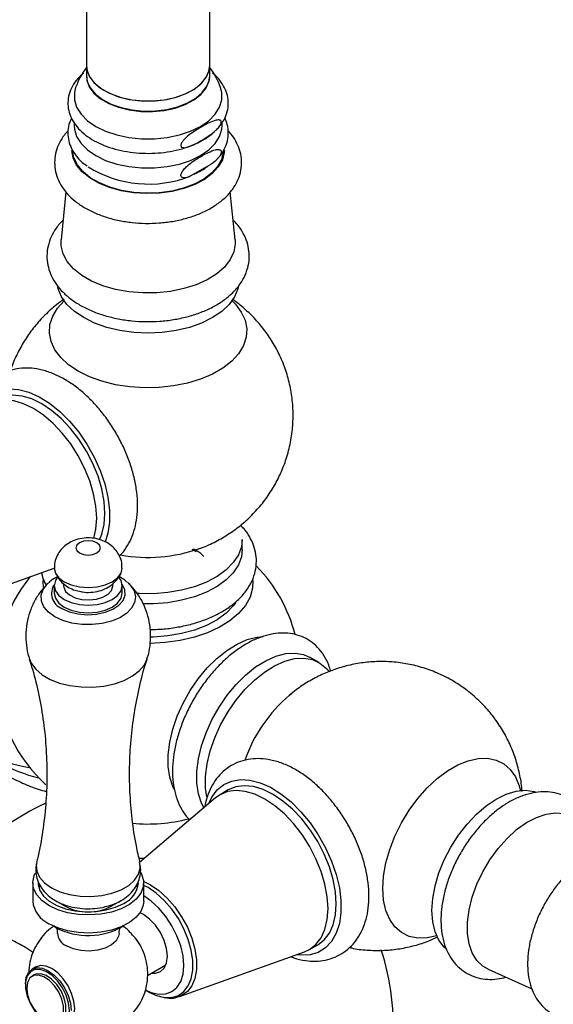
# Model space of a CAD drawing. Units: millimetres. Extents: x 5 to 995, y 5 to 995.
# Drawn here: x 829 to 846, y 750 to 781 of the extents above; entities that cross this region are included whole.
import ezdxf

# ---------------------------------------------------------------- set-up
doc = ezdxf.new("R2010")
doc.units = ezdxf.units.MM

msp = doc.modelspace()

# ---------------------------------------------------------------- linework, layer by layer
at = {"color": 7, "linetype": 'Continuous', "lineweight": 25}
for p, q in [((830.766, 793.905), (830.766, 779.956)), ((834.766, 779.956), (834.766, 793.976)), ((830.766, 779.956), (830.766, 779.629)), ((834.766, 779.629), (834.766, 779.956)), ((830.366, 778.106), (830.366, 778.013)), ((835.166, 778.013), (835.166, 778.108)), ((834.835, 776.766), (834.134, 776.361)), ((830.102, 775.856), (829.945, 774.303)), ((835.587, 774.303), (835.429, 775.86)), ((835.816, 764.262), (835.816, 764.589)), ((834.321, 764.202), (834.195, 764.261)), ((834.196, 764.262), (834.321, 764.202)), ((826.286, 762.437), (829.726, 763.661)), ((829.509, 763.159), (829.538, 763.186)), ((832.096, 763.201), (832.141, 763.16)), ((829.726, 763.091), (829.726, 762.846)), ((830.026, 763.152), (830.026, 763.091)), ((831.626, 763.091), (831.626, 763.152)), ((831.926, 762.846), (831.926, 763.091)), ((838.307, 760.602), (838.024, 760.765)), ((837.349, 759.545), (837.411, 759.596)), ((835.365, 756.469), (835.1, 756.316)), ((834.955, 756.214), (832.492, 754.117)), ((829.026, 753.456), (829.026, 752.868)), ((829.254, 753.368), (829.225, 753.293)), ((832.426, 753.293), (832.402, 753.357)), ((832.626, 752.868), (832.626, 753.456)), ((829.78, 752.872), (830.08, 752.699)), ((831.571, 752.699), (831.871, 752.872)), ((832.615, 752.431), (832.5, 752.487)), ((829.765, 752.011), (829.668, 752.072)), ((837.999, 751.293), (838.265, 751.446)), ((833.785, 749.776), (837.838, 751.219)), ((829.12, 750.728), (829.007, 750.662)), ((832.749, 750.456), (833.344, 750.799)), ((829.078, 750.473), (829.008, 750.432)), ((843.784, 750.66), (845.209, 750.02)), ((828.789, 750.182), (828.789, 750.149)), ((832.679, 749.985), (832.764, 749.936)), ((833.785, 749.776), (833.748, 749.764))]:
    msp.add_line(p, q, dxfattribs=at)
at = {"color": 8, "linetype": 'Continuous', "lineweight": 25}
msp.add_line((832.764, 753.303), (832.626, 753.376), dxfattribs=at)
at = {"color": 7, "linetype": 'Continuous', "lineweight": 25, "flags": 128}
for points in [[(830.766, 779.956), (830.794, 779.765), (830.892, 779.552), (831.058, 779.355), (831.286, 779.179), (831.567, 779.032), (831.892, 778.917), (832.248, 778.841), (832.623, 778.804), (833.003, 778.81), (833.375, 778.856), (833.724, 778.943), (834.039, 779.066), (834.308, 779.221), (834.521, 779.403), (834.671, 779.604), (834.752, 779.819), (834.766, 779.956)], [(830.766, 779.956), (830.78, 779.819), (830.861, 779.604), (831.011, 779.403), (831.224, 779.221), (831.493, 779.066), (831.807, 778.943), (832.157, 778.856), (832.529, 778.81), (832.909, 778.804), (833.284, 778.841), (833.64, 778.917), (833.965, 779.032), (834.246, 779.179), (834.474, 779.355), (834.64, 779.552), (834.738, 779.765), (834.766, 779.956)], [(830.766, 779.629), (830.794, 779.438), (830.892, 779.226), (831.058, 779.028), (831.286, 778.853), (831.567, 778.705), (831.892, 778.591), (832.248, 778.514), (832.623, 778.478), (833.003, 778.483), (833.375, 778.53), (833.724, 778.616), (834.039, 778.739), (834.308, 778.894), (834.521, 779.076), (834.671, 779.278), (834.752, 779.492), (834.766, 779.629)], [(830.766, 779.621), (830.78, 779.476), (830.861, 779.261), (831.011, 779.06), (831.224, 778.878), (831.493, 778.723), (831.807, 778.6), (832.157, 778.513), (832.529, 778.467), (832.909, 778.461), (833.284, 778.498), (833.64, 778.574), (833.965, 778.689), (834.246, 778.836), (834.474, 779.012), (834.64, 779.21), (834.738, 779.422), (834.766, 779.621)], [(830.418, 779.245), (830.375, 779.081), (830.375, 778.839), (830.448, 778.601), (830.591, 778.374), (830.8, 778.165), (831.069, 777.98), (831.389, 777.825), (831.752, 777.704), (832.145, 777.622), (832.557, 777.58), (832.975, 777.58), (833.387, 777.622), (833.78, 777.704), (834.143, 777.825), (834.463, 777.98), (834.732, 778.165), (834.941, 778.374), (835.084, 778.601), (835.157, 778.839), (835.157, 779.081), (835.114, 779.245)], [(830.366, 778.013), (830.375, 777.892), (830.448, 777.654), (830.591, 777.427), (830.8, 777.218), (831.069, 777.033), (831.389, 776.878), (831.752, 776.757), (832.145, 776.674), (832.557, 776.632), (832.975, 776.632), (833.387, 776.674), (833.78, 776.757), (834.143, 776.878), (834.463, 777.033), (834.732, 777.218), (834.941, 777.427), (835.084, 777.654), (835.157, 777.892), (835.166, 778.013)], [(835.24, 777.196), (835.236, 777.138), (835.174, 776.898), (835.042, 776.668), (834.845, 776.454), (834.589, 776.262), (834.28, 776.098), (833.927, 775.967), (833.541, 775.872), (833.132, 775.816), (832.713, 775.8), (832.296, 775.826), (831.892, 775.892), (831.513, 775.996), (831.171, 776.136), (830.874, 776.308), (830.631, 776.506), (830.45, 776.724), (830.336, 776.957), (830.292, 777.197)], [(835.216, 777.229), (835.211, 777.139), (835.149, 776.901), (835.019, 776.674), (834.824, 776.462), (834.57, 776.272), (834.264, 776.11), (833.915, 775.98), (833.533, 775.885), (833.129, 775.83), (832.714, 775.815), (832.301, 775.84), (831.901, 775.905), (831.526, 776.009), (831.187, 776.147), (830.893, 776.317), (830.653, 776.513), (830.474, 776.729), (830.361, 776.96), (830.317, 777.199), (830.316, 777.229)], [(835.587, 774.303), (835.591, 774.175), (835.546, 773.913), (835.428, 773.66), (835.241, 773.42), (834.991, 773.201), (834.682, 773.008), (834.324, 772.847), (833.926, 772.72), (833.497, 772.632), (833.05, 772.584), (832.595, 772.579), (832.145, 772.616), (831.711, 772.694), (831.304, 772.811), (830.935, 772.965), (830.613, 773.151), (830.348, 773.364), (830.144, 773.598), (830.009, 773.849), (829.945, 774.109), (829.945, 774.303)], [(835.697, 772.792), (835.68, 772.716), (835.572, 772.456), (835.394, 772.21), (835.153, 771.982), (834.852, 771.779), (834.5, 771.605), (834.105, 771.465), (833.678, 771.363), (833.227, 771.301), (832.766, 771.28), (832.304, 771.301), (831.854, 771.363), (831.427, 771.465), (831.032, 771.605), (830.68, 771.779), (830.379, 771.982), (830.137, 772.21), (829.96, 772.456), (829.852, 772.716), (829.84, 772.764)], [(835.486, 772.323), (835.595, 772.213), (835.786, 771.96), (835.91, 771.693), (835.964, 771.419), (835.946, 771.143), (835.857, 770.872), (835.699, 770.611), (835.475, 770.367), (835.191, 770.145), (834.853, 769.949), (834.468, 769.785), (834.046, 769.656), (833.594, 769.565), (833.124, 769.514), (832.646, 769.504), (832.171, 769.535), (831.709, 769.606), (831.271, 769.716), (830.866, 769.863), (830.503, 770.043), (830.191, 770.253), (829.937, 770.486), (829.746, 770.739), (829.622, 771.006), (829.568, 771.281), (829.586, 771.556), (829.675, 771.828), (829.833, 772.088), (830.046, 772.323)], [(827.241, 768.692), (827.336, 768.893), (827.509, 769.129), (827.724, 769.306), (827.977, 769.42), (828.26, 769.469), (828.569, 769.45), (828.895, 769.365), (829.231, 769.216), (829.569, 769.006), (829.901, 768.74), (830.219, 768.425), (830.516, 768.066), (830.785, 767.674), (831.02, 767.258), (831.214, 766.826), (831.364, 766.389), (831.466, 765.958), (831.518, 765.543), (831.518, 765.152), (831.466, 764.796), (831.373, 764.503)], [(831.188, 764.572), (831.266, 764.761), (831.341, 765.079), (831.366, 765.435), (831.341, 765.82), (831.266, 766.225), (831.143, 766.639), (830.975, 767.053), (830.766, 767.456), (830.521, 767.839), (830.247, 768.191), (829.949, 768.505), (829.636, 768.772), (829.316, 768.987), (828.995, 769.143), (828.682, 769.237), (828.385, 769.266), (828.11, 769.23), (827.866, 769.13)], [(831.005, 764.621), (831.076, 764.926), (831.101, 765.282), (831.076, 765.667), (831, 766.071), (830.877, 766.486), (830.709, 766.9), (830.5, 767.303), (830.256, 767.685), (829.981, 768.038), (829.684, 768.352), (829.371, 768.619), (829.05, 768.833), (828.729, 768.99), (828.417, 769.083), (828.119, 769.113), (827.845, 769.077), (827.6, 768.977), (827.456, 768.875)], [(830.543, 764.479), (830.456, 764.404), (830.426, 764.316), (830.456, 764.228), (830.543, 764.153), (830.673, 764.103), (830.826, 764.085), (830.979, 764.103), (831.108, 764.153), (831.195, 764.228), (831.226, 764.316), (831.195, 764.404), (831.108, 764.479), (830.979, 764.529), (830.826, 764.547), (830.673, 764.529), (830.543, 764.479)], [(835.816, 764.589), (835.789, 764.353), (835.691, 764.09), (835.525, 763.838), (835.294, 763.603), (835.004, 763.392), (834.661, 763.209), (834.274, 763.058), (833.852, 762.943), (833.404, 762.867), (832.941, 762.831), (832.474, 762.836), (832.426, 762.839)], [(835.816, 764.262), (835.789, 764.027), (835.691, 763.763), (835.525, 763.511), (835.294, 763.277), (835.004, 763.066), (834.661, 762.882), (834.274, 762.732), (833.852, 762.617), (833.404, 762.54), (832.941, 762.504), (832.601, 762.504)], [(829.726, 763.662), (829.763, 763.498), (829.873, 763.345), (830.048, 763.214), (830.276, 763.113), (830.541, 763.049), (830.826, 763.028), (831.11, 763.049), (831.376, 763.113), (831.603, 763.214), (831.778, 763.345), (831.888, 763.498), (831.926, 763.661)], [(829.375, 763.044), (829.367, 763.22), (829.371, 763.287)], [(829.833, 763.365), (829.763, 763.256), (829.726, 763.091), (829.763, 762.927), (829.873, 762.774), (830.048, 762.642), (830.276, 762.541), (830.541, 762.478), (830.826, 762.456), (831.11, 762.478), (831.376, 762.541), (831.603, 762.642), (831.778, 762.774), (831.888, 762.927), (831.926, 763.091), (831.888, 763.256), (831.816, 763.368)], [(836.163, 763.26), (836.152, 763.005), (836.071, 762.723), (835.919, 762.45), (835.7, 762.193), (835.419, 761.956), (835.081, 761.747), (834.693, 761.567), (834.265, 761.423), (833.805, 761.315), (833.322, 761.248), (832.837, 761.222)], [(829.726, 762.846), (829.763, 762.682), (829.873, 762.529), (830.048, 762.397), (830.276, 762.296), (830.541, 762.233), (830.826, 762.211), (831.11, 762.233), (831.376, 762.296), (831.603, 762.397), (831.778, 762.529), (831.888, 762.682), (831.926, 762.846), (831.926, 762.846)], [(830.026, 763.091), (830.031, 763.039), (830.092, 762.907), (830.219, 762.79), (830.4, 762.7), (830.619, 762.645), (830.856, 762.63), (831.09, 762.655), (831.301, 762.72), (831.469, 762.817), (831.581, 762.939), (831.625, 763.074), (831.626, 763.091)], [(835.607, 762.543), (835.525, 762.433), (835.294, 762.199), (835.004, 761.988), (834.661, 761.805), (834.274, 761.654), (833.852, 761.539), (833.404, 761.462), (832.941, 761.426), (832.842, 761.424)], [(833.608, 756.488), (833.566, 756.576), (833.466, 756.882), (833.416, 757.23), (833.416, 757.611), (833.466, 758.017), (833.566, 758.438), (833.712, 758.865), (833.902, 759.286), (834.131, 759.693), (834.394, 760.076), (834.684, 760.425), (834.995, 760.734), (835.319, 760.993), (835.649, 761.199), (835.977, 761.344), (836.295, 761.427), (836.491, 761.446)], [(834.58, 755.88), (834.499, 756.038), (834.4, 756.344), (834.349, 756.691), (834.349, 757.073), (834.4, 757.479), (834.499, 757.9), (834.646, 758.326), (834.836, 758.747), (835.065, 759.154), (835.327, 759.537), (835.617, 759.887), (835.928, 760.195), (836.252, 760.455), (836.582, 760.66), (836.91, 760.805), (837.228, 760.888), (837.53, 760.906), (837.807, 760.859), (838.024, 760.765)], [(834.668, 756.249), (834.632, 756.528), (834.632, 756.909), (834.682, 757.315), (834.782, 757.736), (834.929, 758.163), (835.118, 758.584), (835.347, 758.991), (835.61, 759.374), (835.9, 759.723), (836.211, 760.032), (836.535, 760.291), (836.865, 760.496), (837.193, 760.642), (837.511, 760.725), (837.813, 760.743), (838.09, 760.695), (838.336, 760.584), (838.546, 760.411), (838.633, 760.307)], [(842.12, 751.738), (841.81, 751.671), (841.506, 751.664), (841.226, 751.723), (840.978, 751.845), (840.768, 752.029), (840.599, 752.27), (840.475, 752.562), (840.4, 752.899), (840.374, 753.274), (840.4, 753.678), (840.475, 754.102), (840.599, 754.537), (840.768, 754.973), (840.978, 755.4), (841.226, 755.809), (841.506, 756.19), (841.81, 756.535), (842.134, 756.837), (842.468, 757.088), (842.806, 757.283), (843.141, 757.418), (843.464, 757.49), (843.769, 757.496), (844.048, 757.437), (844.296, 757.315), (844.507, 757.131), (844.676, 756.891), (844.799, 756.599), (844.84, 756.449)], [(834.74, 756.031), (834.835, 756.232), (835.008, 756.468), (835.223, 756.645), (835.476, 756.759), (835.76, 756.807), (836.068, 756.789), (836.394, 756.704), (836.73, 756.555), (837.068, 756.345), (837.4, 756.079), (837.718, 755.763), (838.015, 755.405), (838.284, 755.013), (838.519, 754.597), (838.713, 754.165), (838.863, 753.728), (838.965, 753.297), (839.017, 752.882), (839.017, 752.491), (838.965, 752.135), (838.863, 751.822), (838.713, 751.558), (838.519, 751.351), (838.284, 751.205), (838.015, 751.124), (837.718, 751.109), (837.573, 751.124)], [(837.838, 751.219), (837.999, 751.293), (838.208, 751.455), (838.377, 751.675), (838.5, 751.947), (838.575, 752.265), (838.6, 752.621), (838.575, 753.006), (838.5, 753.41), (838.377, 753.825), (838.208, 754.239), (837.999, 754.642), (837.755, 755.024), (837.48, 755.377), (837.183, 755.691), (836.87, 755.958), (836.549, 756.172), (836.229, 756.328), (835.916, 756.422), (835.619, 756.452), (835.344, 756.416), (835.099, 756.316), (834.955, 756.214)], [(838.265, 751.446), (838.265, 751.446), (838.474, 751.608), (838.642, 751.828), (838.765, 752.1), (838.84, 752.418), (838.865, 752.774), (838.84, 753.159), (838.765, 753.564), (838.642, 753.978), (838.474, 754.392), (838.265, 754.795), (838.02, 755.178), (837.746, 755.53), (837.448, 755.844), (837.136, 756.111), (836.815, 756.326), (836.494, 756.482), (836.181, 756.576), (835.884, 756.605), (835.609, 756.569), (835.365, 756.469)], [(842.437, 751.306), (842.364, 751.374), (842.193, 751.597), (842.068, 751.874), (841.991, 752.198), (841.965, 752.56), (841.991, 752.951), (842.068, 753.363), (842.193, 753.784), (842.364, 754.205), (842.576, 754.616), (842.825, 755.005), (843.104, 755.363), (843.407, 755.683), (843.725, 755.955), (844.051, 756.173), (844.378, 756.331), (844.696, 756.427), (844.998, 756.457), (845.277, 756.42), (845.313, 756.41)], [(843.784, 750.66), (843.616, 750.758), (843.423, 750.943), (843.274, 751.186), (843.172, 751.479), (843.12, 751.816), (843.12, 752.187), (843.172, 752.584), (843.274, 752.995), (843.423, 753.41), (843.616, 753.818), (843.848, 754.209), (844.113, 754.573), (844.403, 754.9), (844.712, 755.182), (845.032, 755.411), (845.353, 755.581), (845.668, 755.689), (845.969, 755.731), (846.247, 755.706), (846.496, 755.615), (846.605, 755.547)], [(832.642, 754.245), (832.475, 754.252), (832.473, 754.252)], [(829.553, 752.721), (829.323, 752.884), (829.154, 753.071), (829.054, 753.273), (829.026, 753.482), (829.072, 753.691), (829.109, 753.768)], [(832.525, 753.798), (832.556, 753.742), (832.62, 753.535), (832.611, 753.325), (832.529, 753.12), (832.377, 752.929), (832.161, 752.759), (831.891, 752.618), (831.577, 752.512), (831.232, 752.444), (830.871, 752.417), (830.508, 752.433), (830.158, 752.491), (829.835, 752.588), (829.553, 752.721)], [(829.201, 753.456), (829.203, 753.407), (829.256, 753.213), (829.378, 753.03), (829.563, 752.866), (829.803, 752.727), (830.088, 752.62), (830.405, 752.55), (830.741, 752.519), (831.08, 752.529), (831.408, 752.58), (831.711, 752.669), (831.975, 752.793)], [(832.687, 749.983), (832.87, 749.904), (833.115, 749.848), (833.341, 749.857), (833.54, 749.931), (833.702, 750.066), (833.823, 750.257), (833.898, 750.498), (833.923, 750.778), (833.898, 751.087), (833.823, 751.413), (833.702, 751.744), (833.54, 752.067), (833.341, 752.369), (833.115, 752.64), (832.87, 752.867), (832.626, 753.037)], [(832.626, 752.868), (832.611, 752.737), (832.529, 752.532), (832.377, 752.341), (832.161, 752.171), (831.891, 752.031), (831.577, 751.924), (831.232, 751.856), (830.871, 751.829), (830.508, 751.845), (830.158, 751.903), (829.835, 752), (829.553, 752.133)], [(832.885, 750.535), (833.003, 750.531), (833.165, 750.58), (833.288, 750.695), (833.366, 750.867), (833.392, 751.084), (833.366, 751.332), (833.288, 751.593), (833.165, 751.851), (833.003, 752.086), (832.816, 752.284), (832.615, 752.431)], [(831.826, 751.821), (831.811, 751.725), (831.729, 751.575), (831.579, 751.444), (831.374, 751.34), (831.128, 751.273), (830.86, 751.246), (830.589, 751.262), (830.336, 751.32), (830.119, 751.415)], [(828.789, 750.182), (828.814, 750.389), (828.889, 750.553), (829.007, 750.662), (829.16, 750.71), (829.339, 750.692), (829.532, 750.61), (829.724, 750.47), (829.903, 750.281), (830.057, 750.056), (830.175, 749.811), (830.249, 749.561), (830.274, 749.325)], [(830.17, 748.909), (830.17, 748.909), (830.288, 749.019), (830.362, 749.183), (830.387, 749.39), (830.362, 749.626), (830.288, 749.876), (830.17, 750.122), (830.016, 750.347), (829.837, 750.536), (829.645, 750.676), (829.453, 750.758), (829.274, 750.775), (829.12, 750.728)], [(830.217, 749.325), (830.191, 749.562), (830.114, 749.813), (829.991, 750.058), (829.832, 750.279), (829.649, 750.46), (829.455, 750.588), (829.264, 750.652), (829.091, 750.648), (828.949, 750.577), (828.848, 750.444), (828.796, 750.258), (828.796, 750.033), (828.848, 749.786), (828.949, 749.536), (829.091, 749.301), (829.264, 749.098), (829.455, 748.942), (829.649, 748.845), (829.832, 748.815), (829.991, 748.853), (830.114, 748.956), (830.191, 749.117), (830.217, 749.325)], [(828.832, 750.043), (828.858, 749.823), (828.936, 749.592), (829.058, 749.37), (829.213, 749.177), (829.388, 749.03), (829.566, 748.942), (829.733, 748.921), (829.873, 748.97), (829.974, 749.082), (830.027, 749.249), (830.027, 749.456), (829.974, 749.685), (829.873, 749.914), (829.733, 750.124), (829.566, 750.295), (829.388, 750.414), (829.213, 750.469), (829.058, 750.455), (828.936, 750.374), (828.858, 750.232), (828.832, 750.043)], [(829.928, 749.001), (829.944, 749.01), (830.045, 749.123), (830.098, 749.29), (830.098, 749.497), (830.045, 749.725), (829.944, 749.955), (829.804, 750.164), (829.637, 750.336), (829.458, 750.455), (829.284, 750.51), (829.129, 750.496), (829.078, 750.473)]]:
    msp.add_lwpolyline(points, dxfattribs=at)
at = {"color": 8, "linetype": 'Continuous', "lineweight": 25, "flags": 128}
for points in [[(829.744, 762.085), (829.536, 762.234), (829.389, 762.405), (829.31, 762.59), (829.301, 762.781), (829.363, 762.969), (829.494, 763.144), (829.509, 763.159)], [(832.141, 763.16), (832.196, 763.102), (832.31, 762.922), (832.355, 762.733), (832.328, 762.543), (832.231, 762.36), (832.068, 762.194), (831.847, 762.052), (831.579, 761.94), (831.275, 761.865), (830.95, 761.829), (830.619, 761.834), (830.298, 761.88), (830.002, 761.965), (829.744, 762.085)], [(829.974, 762.355), (830.213, 762.248), (830.49, 762.179), (830.788, 762.151), (831.088, 762.168), (831.372, 762.227), (831.622, 762.325), (831.822, 762.455), (831.959, 762.611), (832.025, 762.781), (832.015, 762.955), (831.931, 763.122), (831.923, 763.132)], [(828.917, 760.715), (828.976, 760.578), (829.122, 760.382), (829.329, 760.206), (829.59, 760.055), (829.895, 759.936), (830.234, 759.852), (830.595, 759.807), (830.964, 759.801), (831.328, 759.837), (831.674, 759.911), (831.989, 760.022), (832.262, 760.165), (832.483, 760.336), (832.645, 760.528), (832.735, 760.718)], [(829.153, 754.119), (829.139, 754.038), (829.158, 753.834), (829.249, 753.637), (829.41, 753.456), (829.632, 753.297), (829.906, 753.169), (830.221, 753.077), (830.561, 753.024), (830.914, 753.013), (831.263, 753.045), (831.592, 753.118), (831.888, 753.229), (832.138, 753.373), (832.33, 753.544), (832.457, 753.734), (832.512, 753.936), (832.498, 754.119)], [(832.624, 753.503), (832.844, 753.395), (833.119, 753.206), (833.385, 752.966), (833.632, 752.68), (833.853, 752.361), (834.039, 752.017), (834.184, 751.662), (834.284, 751.307), (834.335, 750.964), (834.335, 750.644), (834.284, 750.36), (834.184, 750.12), (834.039, 749.933), (833.853, 749.804), (833.785, 749.776)], [(833.266, 749.749), (833.291, 749.745), (833.532, 749.745), (833.747, 749.808), (833.928, 749.933), (834.07, 750.115), (834.167, 750.349), (834.216, 750.626), (834.216, 750.937), (834.167, 751.271), (834.07, 751.616), (833.928, 751.962), (833.747, 752.297), (833.532, 752.608), (833.291, 752.885), (833.032, 753.12), (832.764, 753.303)]]:
    msp.add_lwpolyline(points, dxfattribs=at)
at = {"color": 7, "linetype": 'Continuous', "lineweight": 25}
for centre, radius, start, end in [((832.766, 778.388), 2.5, 143.1301, 159.9457), ((832.766, 778.388), 2.5, 20.0543, 36.8699), ((832.786, 779.86), 3.749, 238.3862, 291.0636), ((833.314, 778.59), 2.354, 293.7761, 306.2185), ((832.766, 760.279), 4.922, 14.4639, 44.4193), ((832.766, 760.279), 4.922, 140.8668, 227.6975), ((829.429, 760.832), 3.666, 238.6085, 262.1088), ((832.766, 748.813), 7.95, 114.7943, 157.6021), ((832.766, 760.496), 5.131, 264.371, 284.8513), ((831.646, 753.531), 0.808, 294.0092, 354.6707), ((829.922, 752.955), 0.9, 185.5173, 245.8029), ((830.826, 754.114), 1.6, 242.2166, 297.7834), ((830.819, 754.01), 2.26, 242.1913, 300.9781), ((830.321, 751.869), 0.498, 185.1645, 245.9572), ((832.766, 748.813), 7.95, 355.618, 18.1063), ((833.542, 751.256), 1.532, 239.5046, 259.6212)]:
    msp.add_arc(centre, radius, start, end, dxfattribs=at)
at = {"color": 8, "linetype": 'Continuous', "lineweight": 25}
for centre, radius, start, end in [((832.76, 769.09), 5.081, 259.9235, 289.1721), ((830.152, 762.839), 0.516, 145.2903, 249.8177), ((840.621, 755.744), 5.015, 130.7163, 160.3923), ((830.236, 761.229), 4.483, 239.25, 256.9589)]:
    msp.add_arc(centre, radius, start, end, dxfattribs=at)
at = {"color": 7, "linetype": 'Continuous', "lineweight": 25}
for points, knots in [([(830.673, 779.702), (830.61, 779.646), (830.465, 779.519), (830.306, 779.289), (830.195, 779.026), (830.155, 778.758), (830.182, 778.495), (830.27, 778.244), (830.415, 778.01), (830.615, 777.794), (830.869, 777.599), (831.171, 777.43), (831.513, 777.293), (831.885, 777.192), (832.279, 777.126), (832.683, 777.1), (833.089, 777.111), (833.487, 777.161), (833.835, 777.236), (834.033, 777.31), (834.116, 777.34)], [0, 0, 0, 0, 0.04657, 0.105545, 0.162871, 0.218007, 0.271552, 0.324672, 0.378524, 0.434037, 0.49126, 0.549569, 0.608232, 0.666798, 0.725201, 0.783488, 0.841747, 0.90007, 0.958541, 1, 1, 1, 1]), ([(835.097, 778.008), (835.143, 778.07), (835.249, 778.21), (835.34, 778.454), (835.377, 778.722), (835.346, 778.984), (835.255, 779.234), (835.103, 779.465), (834.966, 779.624), (834.868, 779.697), (834.853, 779.708)], [0, 0, 0, 0, 0.116637, 0.266118, 0.409886, 0.549686, 0.688549, 0.829543, 0.974956, 1, 1, 1, 1]), ([(830.281, 778.244), (830.252, 778.177), (830.184, 778.027), (830.156, 777.776), (830.185, 777.511), (830.276, 777.258), (830.425, 777.024), (830.598, 776.831), (830.739, 776.729), (830.795, 776.688)], [0, 0, 0, 0, 0.123545, 0.280411, 0.432637, 0.583675, 0.737005, 0.895386, 1, 1, 1, 1]), ([(834.484, 777.958), (834.625, 778.037), (834.812, 778.142), (835.011, 778.192), (835.083, 778.188), (835.117, 778.173), (835.135, 778.145), (835.14, 778.115), (835.133, 778.076), (835.111, 778.025), (835.056, 777.944), (834.921, 777.806), (834.709, 777.654), (834.396, 777.466), (834.132, 777.326), (833.939, 777.285), (833.874, 777.291), (833.841, 777.319), (833.829, 777.346), (833.83, 777.381), (833.843, 777.422), (833.874, 777.482), (833.97, 777.602), (834.181, 777.776), (834.368, 777.888), (834.484, 777.958)], [0, 0, 0, 0, 0.145779, 0.194248, 0.212503, 0.230888, 0.241086, 0.251366, 0.260389, 0.272329, 0.291819, 0.332026, 0.421259, 0.512839, 0.659389, 0.691473, 0.723866, 0.734785, 0.745797, 0.756023, 0.764814, 0.77908, 0.804693, 0.878957, 1, 1, 1, 1]), ([(835.008, 776.928), (835.028, 776.948), (835.126, 777.041), (835.243, 777.235), (835.347, 777.502), (835.376, 777.774), (835.346, 778.029), (835.28, 778.182), (835.249, 778.253)], [0, 0, 0, 0, 0.0547465, 0.2613746, 0.4610681, 0.6525591, 0.8387289, 1, 1, 1, 1]), ([(830.174, 777.832), (830.132, 777.789), (830.018, 777.671), (829.887, 777.451), (829.776, 777.174), (829.728, 776.881), (829.744, 776.583), (829.823, 776.298), (829.959, 776.029), (830.15, 775.779), (830.394, 775.55), (830.691, 775.345), (831.034, 775.169), (831.414, 775.028), (831.823, 774.923), (832.25, 774.857), (832.686, 774.83), (833.125, 774.843), (833.556, 774.895), (833.973, 774.986), (834.366, 775.115), (834.73, 775.281), (835.056, 775.486), (835.334, 775.725), (835.547, 775.987), (835.698, 776.268), (835.785, 776.56), (835.805, 776.862), (835.76, 777.156), (835.654, 777.433), (835.52, 777.662), (835.404, 777.786), (835.358, 777.835)], [0, 0, 0, 0, 0.018479, 0.050606, 0.08165, 0.114844, 0.147011, 0.178764, 0.210731, 0.243595, 0.277718, 0.313012, 0.349033, 0.385274, 0.42143, 0.457455, 0.493389, 0.529305, 0.56528, 0.601386, 0.637716, 0.674349, 0.711308, 0.748419, 0.785103, 0.816783, 0.850809, 0.883511, 0.915424, 0.947174, 0.979469, 1, 1, 1, 1]), ([(834.116, 777.34), (834.151, 777.352), (834.307, 777.404), (834.547, 777.532), (834.787, 777.683), (834.896, 777.793), (834.931, 777.828)], [0, 0, 0, 0, 0.105752, 0.46754, 0.83163, 1, 1, 1, 1]), ([(834.134, 776.361), (834.082, 776.343), (833.997, 776.313), (833.904, 776.311), (833.856, 776.331), (833.834, 776.359), (833.829, 776.395), (833.835, 776.435), (833.857, 776.49), (833.912, 776.575), (834.09, 776.762), (834.293, 776.895), (834.533, 777.038), (834.72, 777.138), (834.916, 777.219), (835.044, 777.236), (835.102, 777.22), (835.129, 777.196), (835.139, 777.161), (835.137, 777.125), (835.123, 777.079), (835.087, 777.012), (834.991, 776.892), (834.899, 776.818), (834.835, 776.766)], [0, 0, 0, 0, 0.071976, 0.117676, 0.137767, 0.158065, 0.171145, 0.184236, 0.201023, 0.227608, 0.280563, 0.459391, 0.499873, 0.606301, 0.714286, 0.767793, 0.7898, 0.812012, 0.82553, 0.839097, 0.851978, 0.873164, 0.911244, 1, 1, 1, 1]), ([(830.009, 774.935), (829.991, 774.918), (829.879, 774.819), (829.737, 774.617), (829.583, 774.327), (829.498, 774.025), (829.477, 773.713), (829.522, 773.409), (829.627, 773.12), (829.788, 772.848), (830.004, 772.595), (830.275, 772.363), (830.596, 772.157), (830.961, 771.981), (831.363, 771.84), (831.79, 771.737), (832.235, 771.671), (832.69, 771.645), (833.146, 771.658), (833.595, 771.71), (834.029, 771.801), (834.442, 771.93), (834.825, 772.097), (835.172, 772.301), (835.473, 772.54), (835.711, 772.802), (835.889, 773.087), (836.005, 773.386), (836.054, 773.7), (836.036, 774.008), (835.957, 774.304), (835.817, 774.582), (835.671, 774.793), (835.557, 774.901), (835.523, 774.932)], [0, 0, 0, 0, 0.006775, 0.041335, 0.07131, 0.103444, 0.13442, 0.164718, 0.194883, 0.225531, 0.257159, 0.289932, 0.323638, 0.357847, 0.392146, 0.426348, 0.460434, 0.494442, 0.528436, 0.562479, 0.596631, 0.63097, 0.665562, 0.700439, 0.73551, 0.770348, 0.800825, 0.833564, 0.865016, 0.895521, 0.925683, 0.95605, 0.987218, 1, 1, 1, 1]), ([(830.048, 772.375), (829.965, 772.318), (829.742, 772.165), (829.418, 771.869), (829.076, 771.493), (828.779, 771.081), (828.533, 770.638), (828.376, 770.296), (828.318, 770.1), (828.308, 770.065)], [0, 0, 0, 0, 0.102547, 0.274689, 0.446792, 0.618974, 0.791294, 0.963766, 1, 1, 1, 1]), ([(834.424, 764.295), (834.486, 764.317), (834.711, 764.393), (835.074, 764.577), (835.508, 764.843), (835.907, 765.158), (836.27, 765.513), (836.592, 765.905), (836.868, 766.331), (837.096, 766.786), (837.279, 767.28), (837.407, 767.807), (837.47, 768.357), (837.468, 768.9), (837.403, 769.43), (837.279, 769.939), (837.102, 770.424), (836.875, 770.878), (836.603, 771.299), (836.292, 771.685), (835.942, 772.028), (835.673, 772.258), (835.514, 772.359), (835.492, 772.373)], [0, 0, 0, 0, 0.019841, 0.070675, 0.121283, 0.171768, 0.222211, 0.272661, 0.323143, 0.373669, 0.424239, 0.480227, 0.53526, 0.589219, 0.642191, 0.694255, 0.745487, 0.795963, 0.845763, 0.894977, 0.943717, 0.992125, 1, 1, 1, 1]), ([(831.847, 764.067), (831.85, 764.07), (831.935, 764.14), (832.063, 764.323), (832.227, 764.609), (832.341, 764.94), (832.411, 765.304), (832.433, 765.701), (832.406, 766.121), (832.33, 766.555), (832.207, 766.993), (832.043, 767.429), (831.838, 767.854), (831.598, 768.263), (831.326, 768.647), (831.026, 769.002), (830.702, 769.32), (830.358, 769.596), (829.998, 769.825), (829.626, 769.998), (829.261, 770.107), (828.914, 770.152), (828.581, 770.14), (828.258, 770.066), (827.958, 769.929), (827.697, 769.739), (827.479, 769.503), (827.304, 769.226), (827.171, 768.915), (827.122, 768.685), (827.097, 768.569)], [0, 0, 0, 0, 0.001415, 0.035366, 0.069927, 0.10561, 0.142599, 0.180685, 0.219405, 0.258282, 0.297059, 0.335695, 0.374227, 0.412723, 0.451265, 0.489915, 0.528763, 0.567895, 0.607361, 0.647127, 0.68684, 0.721897, 0.75573, 0.792056, 0.827056, 0.861205, 0.895102, 0.929368, 0.964599, 1, 1, 1, 1]), ([(832.836, 761.67), (832.947, 761.672), (833.216, 761.676), (833.635, 761.727), (834.085, 761.816), (834.513, 761.944), (834.912, 762.108), (835.274, 762.307), (835.593, 762.539), (835.86, 762.803), (836.067, 763.093), (836.207, 763.4), (836.277, 763.714), (836.28, 764.027), (836.219, 764.33), (836.097, 764.619), (835.945, 764.863), (835.814, 764.999), (835.761, 765.054)], [0, 0, 0, 0, 0.04733, 0.113985, 0.180792, 0.247862, 0.315291, 0.383136, 0.451341, 0.51945, 0.58663, 0.65193, 0.7149, 0.775976, 0.836233, 0.896557, 0.958071, 1, 1, 1, 1]), ([(830.214, 764.483), (830.147, 764.438), (830.018, 764.352), (829.869, 764.173), (829.77, 763.969), (829.723, 763.793), (829.731, 763.69), (829.733, 763.662)], [0, 0, 0, 0, 0.23985, 0.466062, 0.691152, 0.916605, 1, 1, 1, 1]), ([(831.919, 763.662), (831.919, 763.721), (831.918, 763.855), (831.848, 764.052), (831.734, 764.238), (831.583, 764.391), (831.402, 764.51), (831.191, 764.596), (830.95, 764.643), (830.686, 764.642), (830.431, 764.591), (830.281, 764.516), (830.214, 764.483)], [0, 0, 0, 0, 0.0767165, 0.176613, 0.2714177, 0.3642982, 0.4584856, 0.5575079, 0.664086, 0.778106, 0.9007303, 1, 1, 1, 1]), ([(834.568, 764.042), (834.557, 764.054), (834.481, 764.138), (834.367, 764.22), (834.248, 764.276), (834.238, 764.281)], [0, 0, 0, 0, 0.134792, 0.92757, 1, 1, 1, 1]), ([(829.311, 763.514), (829.318, 763.478), (829.347, 763.341), (829.404, 763.205), (829.467, 763.114), (829.469, 763.11)], [0, 0, 0, 0, 0.257757, 0.97109, 1, 1, 1, 1]), ([(829.765, 763.497), (829.797, 763.435), (829.862, 763.31), (830.011, 763.154), (830.19, 763.028), (830.384, 762.939), (830.523, 762.912), (830.586, 762.899)], [0, 0, 0, 0, 0.197241, 0.399689, 0.605055, 0.820822, 1, 1, 1, 1]), ([(830.586, 762.899), (830.604, 762.895), (830.707, 762.869), (830.912, 762.871), (831.177, 762.91), (831.418, 763.003), (831.622, 763.134), (831.779, 763.305), (831.87, 763.433), (831.891, 763.506), (831.892, 763.506)], [0, 0, 0, 0, 0.035977, 0.204807, 0.383524, 0.547679, 0.702943, 0.852289, 0.999623, 1, 1, 1, 1]), ([(829.518, 763.163), (829.449, 763.093), (829.297, 762.937), (829.109, 762.651), (828.953, 762.321), (828.844, 761.954), (828.793, 761.563), (828.812, 761.166), (828.859, 760.88), (828.914, 760.735), (828.924, 760.709)], [0, 0, 0, 0, 0.111253, 0.246336, 0.383552, 0.522168, 0.676513, 0.825534, 0.96892, 1, 1, 1, 1]), ([(829.831, 763.382), (829.77, 763.352), (829.664, 763.298), (829.584, 763.221), (829.549, 763.188)], [0, 0, 0, 0, 0.571508, 1, 1, 1, 1]), ([(832.081, 763.207), (832.045, 763.24), (831.968, 763.31), (831.869, 763.359), (831.817, 763.384)], [0, 0, 0, 0, 0.480818, 1, 1, 1, 1]), ([(832.729, 760.719), (832.745, 760.766), (832.803, 760.93), (832.847, 761.237), (832.854, 761.623), (832.795, 762.007), (832.682, 762.363), (832.523, 762.684), (832.339, 762.955), (832.195, 763.101), (832.13, 763.166)], [0, 0, 0, 0, 0.056375, 0.195941, 0.346574, 0.491863, 0.631736, 0.766429, 0.895977, 1, 1, 1, 1]), ([(838.682, 760.321), (838.664, 760.387), (838.614, 760.57), (838.474, 760.832), (838.271, 761.097), (838.026, 761.303), (837.752, 761.45), (837.455, 761.536), (837.141, 761.565), (836.813, 761.536), (836.473, 761.45), (836.126, 761.307), (835.778, 761.107), (835.437, 760.856), (835.109, 760.558), (834.801, 760.221), (834.517, 759.851), (834.263, 759.455), (834.041, 759.039), (833.857, 758.61), (833.713, 758.175), (833.613, 757.741), (833.558, 757.314), (833.553, 756.902), (833.599, 756.511), (833.697, 756.15), (833.85, 755.832), (833.996, 755.614), (834.103, 755.523), (834.126, 755.503)], [0, 0, 0, 0, 0.0217336, 0.0612103, 0.0994871, 0.1363994, 0.1723011, 0.2078309, 0.24354, 0.2800592, 0.3177054, 0.3563978, 0.3957674, 0.4354092, 0.4750093, 0.5144978, 0.5538814, 0.5932014, 0.6325128, 0.6718674, 0.7113169, 0.750925, 0.7907483, 0.830818, 0.8710937, 0.9112832, 0.9508858, 0.9893477, 1, 1, 1, 1]), ([(828.911, 760.709), (828.947, 760.6), (829.073, 760.222), (829.232, 759.539), (829.384, 758.669), (829.471, 757.78), (829.496, 756.885), (829.458, 755.995), (829.354, 755.124), (829.248, 754.499), (829.163, 754.175), (829.15, 754.126)], [0, 0, 0, 0, 0.053575, 0.185223, 0.31792, 0.450962, 0.583787, 0.715943, 0.846961, 0.97642, 1, 1, 1, 1]), ([(832.505, 754.123), (832.463, 754.299), (832.353, 754.759), (832.241, 755.53), (832.167, 756.421), (832.159, 757.316), (832.214, 758.202), (832.328, 759.071), (832.504, 759.906), (832.643, 760.455), (832.734, 760.714), (832.736, 760.717)], [0, 0, 0, 0, 0.082502, 0.215161, 0.348011, 0.480522, 0.612264, 0.742744, 0.871572, 0.99834, 1, 1, 1, 1]), ([(844.887, 756.424), (844.886, 756.449), (844.878, 756.643), (844.811, 757.001), (844.683, 757.492), (844.496, 757.964), (844.26, 758.414), (843.975, 758.835), (843.633, 759.236), (843.236, 759.604), (842.789, 759.928), (842.314, 760.191), (841.822, 760.393), (841.318, 760.534), (840.81, 760.617), (840.303, 760.642), (839.803, 760.611), (839.315, 760.528), (838.843, 760.395), (838.39, 760.215), (837.961, 759.987), (837.612, 759.761), (837.42, 759.597), (837.351, 759.538)], [0, 0, 0, 0, 0.007448, 0.057884, 0.108267, 0.15866, 0.209088, 0.259559, 0.310075, 0.365881, 0.420733, 0.474522, 0.527334, 0.579246, 0.630336, 0.680679, 0.730355, 0.779457, 0.828099, 0.876427, 0.924635, 0.972981, 1, 1, 1, 1]), ([(826.79, 757.972), (826.812, 757.95), (826.987, 757.783), (827.328, 757.512), (827.751, 757.209), (828.105, 756.992), (828.463, 756.796), (828.888, 756.606), (829.249, 756.47), (829.441, 756.43), (829.465, 756.425)], [0, 0, 0, 0, 0.027306, 0.209962, 0.3933, 0.507087, 0.605347, 0.78963, 0.973959, 1, 1, 1, 1]), ([(837.401, 751.063), (837.431, 751.051), (837.584, 750.986), (837.852, 750.935), (838.195, 750.91), (838.52, 750.946), (838.831, 751.042), (839.118, 751.199), (839.363, 751.407), (839.566, 751.658), (839.725, 751.949), (839.841, 752.278), (839.91, 752.643), (839.932, 753.04), (839.905, 753.459), (839.829, 753.893), (839.707, 754.332), (839.542, 754.768), (839.337, 755.193), (839.097, 755.602), (838.825, 755.986), (838.525, 756.341), (838.202, 756.659), (837.857, 756.935), (837.497, 757.164), (837.125, 757.337), (836.76, 757.446), (836.413, 757.491), (836.08, 757.479), (835.758, 757.405), (835.457, 757.268), (835.197, 757.077), (834.978, 756.842), (834.804, 756.564), (834.673, 756.26), (834.624, 756.036), (834.601, 755.927)], [0, 0, 0, 0, 0.007705, 0.040174, 0.068539, 0.095961, 0.12533, 0.153749, 0.181679, 0.209557, 0.237935, 0.267235, 0.297607, 0.32888, 0.360673, 0.392596, 0.424436, 0.45616, 0.487799, 0.519409, 0.551056, 0.582792, 0.614691, 0.646821, 0.679228, 0.71188, 0.744489, 0.773274, 0.801055, 0.830883, 0.859622, 0.887662, 0.915495, 0.943631, 0.972559, 1, 1, 1, 1]), ([(847.119, 755.177), (847.094, 755.263), (847.04, 755.454), (846.895, 755.721), (846.697, 755.973), (846.451, 756.175), (846.176, 756.315), (845.881, 756.396), (845.57, 756.419), (845.248, 756.384), (844.915, 756.293), (844.576, 756.144), (844.239, 755.939), (843.909, 755.683), (843.596, 755.383), (843.305, 755.045), (843.042, 754.676), (842.809, 754.284), (842.612, 753.874), (842.455, 753.454), (842.34, 753.032), (842.27, 752.613), (842.25, 752.204), (842.282, 751.812), (842.368, 751.448), (842.505, 751.131), (842.688, 750.861), (842.91, 750.642), (843.174, 750.475), (843.462, 750.369), (843.766, 750.323), (844.07, 750.329), (844.271, 750.376), (844.366, 750.399)], [0, 0, 0, 0, 0.025304, 0.055815, 0.088593, 0.120079, 0.150598, 0.180759, 0.211101, 0.242228, 0.274472, 0.307787, 0.34181, 0.376108, 0.410353, 0.44448, 0.478508, 0.51249, 0.546497, 0.58058, 0.614815, 0.649275, 0.684012, 0.719012, 0.754011, 0.788467, 0.818309, 0.850276, 0.881135, 0.911392, 0.941572, 0.972305, 1, 1, 1, 1]), ([(849.652, 752.99), (849.651, 753.021), (849.646, 753.181), (849.601, 753.453), (849.495, 753.777), (849.343, 754.051), (849.154, 754.279), (848.921, 754.462), (848.652, 754.591), (848.364, 754.66), (848.063, 754.67), (847.75, 754.625), (847.428, 754.522), (847.102, 754.362), (846.779, 754.148), (846.468, 753.884), (846.175, 753.579), (845.907, 753.239), (845.669, 752.872), (845.464, 752.484), (845.297, 752.084), (845.172, 751.677), (845.091, 751.272), (845.059, 750.875), (845.078, 750.493), (845.15, 750.147), (845.268, 749.845), (845.43, 749.583), (845.639, 749.362), (845.891, 749.193), (846.167, 749.085), (846.46, 749.036), (846.766, 749.044), (847.082, 749.112), (847.337, 749.2), (847.484, 749.283), (847.524, 749.307)], [0, 0, 0, 0, 0.008026, 0.040992, 0.073845, 0.10237, 0.129963, 0.159439, 0.188056, 0.216355, 0.244912, 0.274316, 0.304853, 0.336404, 0.368558, 0.400867, 0.433091, 0.465199, 0.497232, 0.529257, 0.561339, 0.593546, 0.625961, 0.65865, 0.691628, 0.724702, 0.754034, 0.782285, 0.812627, 0.841788, 0.870242, 0.898551, 0.927343, 0.95712, 0.988035, 1, 1, 1, 1]), ([(829.157, 754.12), (829.144, 754.055), (829.113, 753.906), (829.138, 753.669), (829.219, 753.433), (829.35, 753.223), (829.526, 753.039), (829.746, 752.882), (830.009, 752.755), (830.308, 752.666), (830.63, 752.617), (830.96, 752.616), (831.214, 752.639), (831.347, 752.678), (831.377, 752.687)], [0, 0, 0, 0, 0.06604, 0.150598, 0.232212, 0.313248, 0.396607, 0.484656, 0.578234, 0.675629, 0.773675, 0.871733, 0.970572, 1, 1, 1, 1]), ([(831.377, 752.687), (831.452, 752.705), (831.637, 752.751), (831.889, 752.872), (832.126, 753.038), (832.307, 753.23), (832.439, 753.446), (832.516, 753.686), (832.538, 753.918), (832.505, 754.061), (832.492, 754.119)], [0, 0, 0, 0, 0.107208, 0.26332, 0.402507, 0.53379, 0.658618, 0.779788, 0.911723, 1, 1, 1, 1]), ([(829.053, 751.19), (828.967, 751.248), (828.723, 751.412), (828.31, 751.625), (827.818, 751.828), (827.325, 751.966), (826.838, 752.039), (826.365, 752.046), (825.915, 751.986), (825.493, 751.864), (825.105, 751.683), (824.754, 751.449), (824.443, 751.166), (824.171, 750.838), (823.947, 750.464), (823.808, 750.185), (823.759, 750.023), (823.754, 750.008)], [0, 0, 0, 0, 0.042742, 0.121372, 0.200121, 0.278481, 0.3558, 0.431409, 0.504891, 0.576266, 0.645963, 0.714667, 0.783059, 0.851796, 0.921604, 0.993022, 1, 1, 1, 1]), ([(829.729, 752.063), (829.684, 752.034), (829.55, 751.947), (829.361, 751.755), (829.167, 751.496), (829.022, 751.203), (828.922, 750.885), (828.906, 750.662), (828.898, 750.547)], [0, 0, 0, 0, 0.088117, 0.266816, 0.446604, 0.627498, 0.809262, 1, 1, 1, 1]), ([(829.769, 752.039), (829.768, 752.04), (829.765, 752.043), (829.799, 751.987), (829.827, 751.899), (829.822, 751.84), (829.82, 751.823)], [0, 0, 0, 0, 0.152458, 0.479174, 0.850977, 1, 1, 1, 1]), ([(831.83, 751.823), (831.831, 751.86), (831.832, 751.932), (831.853, 751.977), (831.863, 751.998)], [0, 0, 0, 0, 0.528004, 1, 1, 1, 1]), ([(832.222, 751.814), (832.211, 751.827), (832.137, 751.914), (832.036, 751.999), (831.939, 752.057), (831.928, 752.064)], [0, 0, 0, 0, 0.1255338, 0.8937073, 1, 1, 1, 1]), ([(829.924, 748.819), (830.004, 748.779), (830.173, 748.693), (830.461, 748.62), (830.781, 748.584), (831.113, 748.604), (831.439, 748.681), (831.738, 748.808), (832.01, 748.982), (832.25, 749.198), (832.451, 749.452), (832.606, 749.739), (832.711, 750.049), (832.762, 750.382), (832.753, 750.722), (832.683, 751.053), (832.561, 751.355), (832.408, 751.612), (832.279, 751.751), (832.222, 751.814)], [0, 0, 0, 0, 0.049727, 0.104798, 0.163721, 0.227965, 0.28877, 0.348514, 0.407772, 0.467117, 0.526804, 0.586867, 0.647238, 0.707816, 0.772777, 0.835042, 0.894899, 0.952757, 1, 1, 1, 1]), ([(839.295, 751.363), (839.336, 751.353), (839.543, 751.302), (839.924, 751.268), (840.428, 751.262), (840.924, 751.315), (841.405, 751.419), (841.817, 751.549), (842.059, 751.662), (842.153, 751.706)], [0, 0, 0, 0, 0.043652, 0.217901, 0.389693, 0.559318, 0.727118, 0.893522, 1, 1, 1, 1]), ([(833.3, 749.745), (833.349, 749.737), (833.485, 749.713), (833.636, 749.724), (833.726, 749.761), (833.739, 749.767)], [0, 0, 0, 0, 0.317941, 0.895837, 1, 1, 1, 1])]:
    msp.add_open_spline(points, degree=3, knots=knots, dxfattribs=at)

doc.saveas('drawing.dxf')
